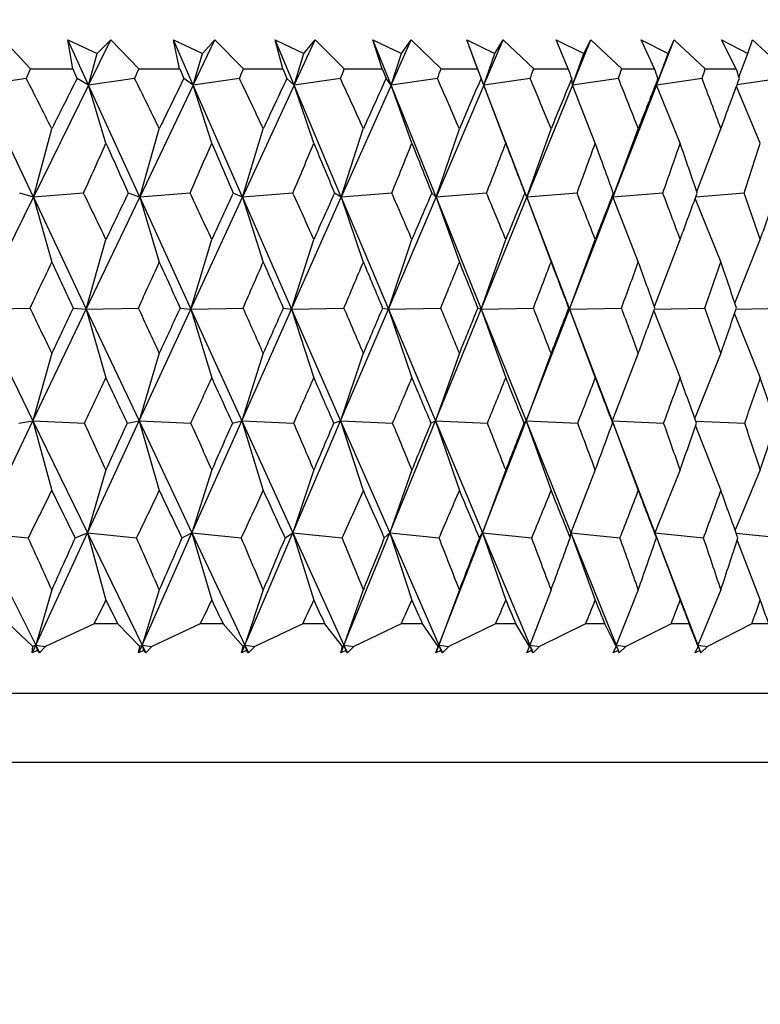
# Model space of a CAD drawing. Units: millimetres. Extents: x 10 to 416, y 10 to 287.
# Drawn here: x 228 to 233, y 216 to 223 of the extents above; entities that cross this region are included whole.
import ezdxf

# ---------------------------------------------------------------- set-up
doc = ezdxf.new("R2010")
doc.units = ezdxf.units.MM
doc.styles.add('SLDTEXTSTYLE0', font='TXT', dxfattribs={"width": 0.75})
doc.dimstyles.new('SLDDIMSTYLE0', dxfattribs={"dimtxt": 3.5, "dimasz": 3.302, "dimexe": 0, "dimexo": 0.0625, "dimgap": 0.875, "dimtad": 1, "dimdec": 0, "dimrnd": 1e-09, "dimzin": 12, "dimdsep": 46, "dimtxsty": 'SLDTEXTSTYLE0', "dimsah": 1, "dimcen": 0.09, "dimadec": 0, "dimazin": 3, "dimtfac": 1, "dimtdec": 0, "dimtofl": 0, "dimtmove": 0, "dimatfit": 3, "dimfxl": 1, "dimfrac": 2, "dimtolj": 1, "dimtzin": 12, "dimarcsym": 0})

# ---------------------------------------------------------------- blocks, each defined once
blk = doc.blocks.new('_D_2')
at = {"color": 150, "linetype": 'Continuous', "lineweight": 0}
for p, q in [((176.5618, 109.4236), (176.5618, 264.8186)), ((257.5618, 109.4236), (257.5618, 264.8186)), ((257.5618, 263.8186), (176.5618, 263.8186))]:
    blk.add_line(p, q, dxfattribs=at)
at = {"color": 150, "linetype": 'Continuous', "lineweight": 18}
for points in [[(176.5618, 263.8186), (179.8638, 263.3106), (179.8638, 264.3266)], [(257.5618, 263.8186), (254.2598, 264.3266), (254.2598, 263.3106)]]:
    blk.add_solid(points, dxfattribs=at)
at = {"color": 150, "linetype": 'Continuous', "lineweight": 18, "insert": (214.4757, 268.3304), "char_height": 3.5, "attachment_point": 1, "style": 'SLDTEXTSTYLE0'}
blk.add_mtext('81', dxfattribs=at)

msp = doc.modelspace()

# ---------------------------------------------------------------- linework, layer by layer
at = {"color": 7, "linetype": 'Continuous', "lineweight": 25}
for p, q in [((227.694, 222.7763), (227.8897, 222.5674)), ((228.159, 222.7763), (228.3699, 222.6783)), ((228.1939, 222.5674), (228.159, 222.7763)), ((228.3079, 222.45), (228.159, 222.7763)), ((228.3079, 222.45), (228.4685, 222.7763)), ((228.3699, 222.6783), (228.4685, 222.7763)), ((228.4685, 222.7763), (228.6698, 222.5674)), ((228.9186, 222.7763), (229.1281, 222.6783)), ((228.9642, 222.5674), (228.9186, 222.7763)), ((229.0619, 222.45), (228.9186, 222.7763)), ((229.0619, 222.45), (229.2177, 222.7763)), ((229.1281, 222.6783), (229.2177, 222.7763)), ((229.2177, 222.7763), (229.4241, 222.5674)), ((229.6519, 222.7763), (229.8595, 222.6783)), ((229.7081, 222.5674), (229.6519, 222.7763)), ((229.7893, 222.45), (229.6519, 222.7763)), ((229.7893, 222.45), (229.9399, 222.7763)), ((229.8595, 222.6783), (229.9399, 222.7763)), ((229.9399, 222.7763), (230.151, 222.5674)), ((230.3573, 222.7763), (230.5625, 222.6783)), ((230.424, 222.5674), (230.3573, 222.7763)), ((230.4884, 222.45), (230.3573, 222.7763)), ((230.4884, 222.45), (230.6335, 222.7763)), ((230.5625, 222.6783), (230.6335, 222.7763)), ((230.6335, 222.7763), (230.8488, 222.5674)), ((231.0331, 222.7763), (231.2355, 222.6783)), ((231.1101, 222.5674), (231.0331, 222.7763)), ((231.1577, 222.45), (231.0331, 222.7763)), ((231.1577, 222.45), (231.297, 222.7763)), ((231.2355, 222.6783), (231.297, 222.7763)), ((231.297, 222.7763), (231.516, 222.5674)), ((231.6779, 222.7763), (231.877, 222.6783)), ((231.7651, 222.5674), (231.6779, 222.7763)), ((231.7957, 222.45), (231.9289, 222.7763)), ((231.877, 222.6783), (231.9289, 222.7763)), ((231.9289, 222.7763), (232.1511, 222.5674)), ((232.2903, 222.7763), (232.4856, 222.6783)), ((232.3874, 222.5674), (232.2903, 222.7763)), ((232.401, 222.45), (232.5278, 222.7763)), ((232.4856, 222.6783), (232.5278, 222.7763)), ((232.5278, 222.7763), (232.7527, 222.5674)), ((232.8688, 222.7763), (233.06, 222.6783)), ((232.9757, 222.5674), (232.8688, 222.7763)), ((233.06, 222.6783), (233.0923, 222.7763)), ((233.0923, 222.7763), (233.3195, 222.5674)), ((228.3079, 222.45), (228.3699, 222.6783)), ((229.0619, 222.45), (229.1281, 222.6783)), ((229.7893, 222.45), (229.8595, 222.6783)), ((230.4884, 222.45), (230.5625, 222.6783)), ((231.1577, 222.45), (231.2355, 222.6783)), ((231.7957, 222.45), (231.877, 222.6783)), ((232.401, 222.45), (232.4856, 222.6783)), ((232.9948, 222.5087), (233.06, 222.6783)), ((227.8897, 222.5674), (228.1939, 222.5674)), ((228.6698, 222.5674), (228.9642, 222.5674)), ((229.4241, 222.5674), (229.7081, 222.5674)), ((230.151, 222.5674), (230.424, 222.5674)), ((230.8488, 222.5674), (231.1101, 222.5674)), ((231.516, 222.5674), (231.7651, 222.5674)), ((232.1511, 222.5674), (232.3874, 222.5674)), ((232.7527, 222.5674), (232.9757, 222.5674)), ((227.8586, 222.4985), (227.5289, 222.45)), ((228.3079, 222.45), (228.2245, 222.4985)), ((228.6397, 222.4985), (228.3079, 222.45)), ((229.0619, 222.45), (228.9939, 222.4985)), ((229.395, 222.4985), (229.0619, 222.45)), ((229.7893, 222.45), (229.7367, 222.4985)), ((230.123, 222.4985), (229.7893, 222.45)), ((230.4884, 222.45), (230.4514, 222.4985)), ((230.822, 222.4985), (230.4884, 222.45)), ((231.1577, 222.45), (231.1364, 222.4985)), ((231.4904, 222.4985), (231.1577, 222.45)), ((231.7957, 222.45), (231.7901, 222.4985)), ((232.1268, 222.4985), (231.7957, 222.45)), ((232.401, 222.45), (232.4111, 222.4985)), ((232.7298, 222.4985), (232.401, 222.45)), ((233.2979, 222.4985), (232.9807, 222.4512)), ((227.9103, 221.6424), (227.5289, 222.45)), ((228.3079, 222.45), (227.9103, 221.6424)), ((228.433, 222.0314), (228.3079, 222.45)), ((228.6763, 221.6424), (228.3079, 222.45)), ((229.0619, 222.45), (228.6763, 221.6424)), ((229.1954, 222.0314), (229.0619, 222.45)), ((229.4164, 221.6424), (229.0619, 222.45)), ((229.7893, 222.45), (229.4164, 221.6424)), ((229.9309, 222.0314), (229.7893, 222.45)), ((230.1291, 221.6424), (229.7893, 222.45)), ((230.4884, 222.45), (230.1291, 221.6424)), ((230.6378, 222.0314), (230.4884, 222.45)), ((230.8128, 221.6424), (230.4884, 222.45)), ((231.1577, 222.45), (230.8128, 221.6424)), ((231.3145, 222.0314), (231.1577, 222.45)), ((231.466, 221.6424), (231.1577, 222.45)), ((231.7957, 222.45), (231.466, 221.6424)), ((231.9597, 222.0314), (231.7957, 222.45)), ((232.401, 222.45), (232.0872, 221.6424)), ((232.5717, 222.0314), (232.401, 222.45)), ((233.1493, 222.0314), (232.9765, 222.4398)), ((227.9103, 221.6424), (228.0422, 222.1358)), ((228.6763, 221.6424), (228.8175, 222.1358)), ((229.4164, 221.6424), (229.5666, 222.1358)), ((230.1291, 221.6424), (230.288, 222.1358)), ((230.8128, 221.6424), (230.98, 222.1358)), ((231.466, 221.6424), (231.6411, 222.1358)), ((232.0872, 221.6424), (232.2699, 222.1358)), ((232.6909, 221.6837), (232.8649, 222.1358)), ((227.5134, 220.8361), (227.9103, 221.6424)), ((227.9103, 221.6424), (227.8112, 221.6727)), ((228.2712, 221.6727), (227.9103, 221.6424)), ((227.9103, 221.6424), (228.0422, 221.1752)), ((227.9103, 221.6424), (228.2912, 220.8361)), ((228.2912, 220.8361), (228.6763, 221.6424)), ((228.6763, 221.6424), (228.5937, 221.6727)), ((229.039, 221.6727), (228.6763, 221.6424)), ((228.6763, 221.6424), (228.8175, 221.1752)), ((228.6763, 221.6424), (229.0441, 220.8361)), ((229.0441, 220.8361), (229.4164, 221.6424)), ((229.4164, 221.6424), (229.3506, 221.6727)), ((229.7802, 221.6727), (229.4164, 221.6424)), ((229.4164, 221.6424), (229.5666, 221.1752)), ((229.4164, 221.6424), (229.7704, 220.8361)), ((229.7704, 220.8361), (230.1291, 221.6424)), ((230.1291, 221.6424), (230.0803, 221.6727)), ((230.4932, 221.6727), (230.1291, 221.6424)), ((230.1291, 221.6424), (230.288, 221.1752)), ((230.1291, 221.6424), (230.4685, 220.8361)), ((230.4685, 220.8361), (230.8128, 221.6424)), ((230.8128, 221.6424), (230.7811, 221.6727)), ((231.1764, 221.6727), (230.8128, 221.6424)), ((230.8128, 221.6424), (230.98, 221.1752)), ((230.8128, 221.6424), (231.1368, 220.8361)), ((231.1368, 220.8361), (231.466, 221.6424)), ((231.466, 221.6424), (231.4514, 221.6727)), ((231.8282, 221.6727), (231.466, 221.6424)), ((231.466, 221.6424), (231.6411, 221.1752)), ((231.466, 221.6424), (231.7739, 220.8361)), ((231.7739, 220.8361), (232.0872, 221.6424)), ((232.0872, 221.6424), (232.0897, 221.6727)), ((232.4472, 221.6727), (232.0872, 221.6424)), ((232.0872, 221.6424), (232.2699, 221.1752)), ((232.6795, 221.6314), (232.8649, 221.1752)), ((233.0321, 221.6727), (232.6838, 221.6432)), ((228.2912, 220.8361), (228.433, 221.3382)), ((229.0441, 220.8361), (229.1954, 221.3382)), ((229.7704, 220.8361), (229.9309, 221.3382)), ((230.4685, 220.8361), (230.6378, 221.3382)), ((231.1368, 220.8361), (231.3145, 221.3382)), ((231.7739, 220.8361), (231.9597, 221.3382)), ((232.3857, 220.8553), (232.5717, 221.3382)), ((232.9659, 220.8792), (233.1493, 221.3382)), ((227.5134, 220.8361), (227.8866, 220.8439)), ((227.5134, 220.8361), (227.9063, 220.03)), ((227.9063, 220.03), (228.2912, 220.8361)), ((228.1969, 220.8439), (228.2912, 220.8361)), ((228.2912, 220.8361), (228.6668, 220.8439)), ((228.2912, 220.8361), (228.433, 220.3407)), ((228.2912, 220.8361), (228.672, 220.03)), ((228.672, 220.03), (229.0441, 220.8361)), ((228.9671, 220.8439), (229.0441, 220.8361)), ((229.0441, 220.8361), (229.4212, 220.8439)), ((229.0441, 220.8361), (229.1954, 220.3407)), ((229.0441, 220.8361), (229.4118, 220.03)), ((229.4118, 220.03), (229.7704, 220.8361)), ((229.7109, 220.8439), (229.7704, 220.8361)), ((229.7704, 220.8361), (230.1482, 220.8439)), ((229.7704, 220.8361), (229.9309, 220.3407)), ((229.7704, 220.8361), (230.1243, 220.03)), ((230.1243, 220.03), (230.4685, 220.8361)), ((230.4267, 220.8439), (230.4685, 220.8361)), ((230.4685, 220.8361), (230.8461, 220.8439)), ((230.4685, 220.8361), (230.6378, 220.3407)), ((230.4685, 220.8361), (230.8078, 220.03)), ((230.8078, 220.03), (231.1368, 220.8361)), ((231.1127, 220.8439), (231.1368, 220.8361)), ((231.1368, 220.8361), (231.5135, 220.8439)), ((231.1368, 220.8361), (231.3145, 220.3407)), ((231.1368, 220.8361), (231.4607, 220.03)), ((231.4607, 220.03), (231.7739, 220.8361)), ((231.7676, 220.8439), (231.7739, 220.8361)), ((231.7739, 220.8361), (232.1487, 220.8439)), ((231.7739, 220.8361), (231.9597, 220.3407)), ((231.7739, 220.8361), (232.0816, 220.03)), ((232.387, 220.8362), (232.7504, 220.8439)), ((232.9754, 220.8366), (233.3173, 220.8439)), ((232.3827, 220.8247), (232.5717, 220.3407)), ((232.963, 220.8008), (233.1493, 220.3407)), ((228.0422, 220.5183), (227.9063, 220.03)), ((228.8175, 220.5183), (228.672, 220.03)), ((229.5666, 220.5183), (229.4118, 220.03)), ((230.288, 220.5183), (230.1243, 220.03)), ((230.98, 220.5183), (230.8078, 220.03)), ((231.6411, 220.5183), (231.4607, 220.03)), ((232.2699, 220.5183), (232.0816, 220.03)), ((232.8649, 220.5183), (232.677, 220.0492)), ((227.5211, 219.2234), (227.9063, 220.03)), ((227.8041, 220.0144), (227.9063, 220.03)), ((227.9063, 220.03), (228.0422, 219.5282)), ((227.9063, 220.03), (228.2995, 219.2234)), ((227.9063, 220.03), (228.2781, 220.0144)), ((228.2995, 219.2234), (228.672, 220.03)), ((228.5869, 220.0144), (228.672, 220.03)), ((228.672, 220.03), (228.8175, 219.5282)), ((228.672, 220.03), (229.053, 219.2234)), ((228.672, 220.03), (229.0457, 220.0144)), ((229.053, 219.2234), (229.4118, 220.03)), ((229.3441, 220.0144), (229.4118, 220.03)), ((229.4118, 220.03), (229.5666, 219.5282)), ((229.4118, 220.03), (229.7798, 219.2234)), ((229.4118, 220.03), (229.7867, 220.0144)), ((229.7798, 219.2234), (230.1243, 220.03)), ((230.074, 220.0144), (230.1243, 220.03)), ((230.1243, 220.03), (230.288, 219.5282)), ((230.1243, 220.03), (230.4784, 219.2234)), ((230.1243, 220.03), (230.4994, 220.0144)), ((230.4784, 219.2234), (230.8078, 220.03)), ((230.775, 220.0144), (230.8078, 220.03)), ((230.8078, 220.03), (230.98, 219.5282)), ((230.8078, 220.03), (231.1472, 219.2234)), ((230.8078, 220.03), (231.1823, 220.0144)), ((231.1472, 219.2234), (231.4607, 220.03)), ((231.4456, 220.0144), (231.4607, 220.03)), ((231.4607, 220.03), (231.6411, 219.5282)), ((231.4607, 220.03), (231.7848, 219.2234)), ((231.4607, 220.03), (231.8338, 220.0144)), ((232.0842, 220.0144), (232.0816, 220.03)), ((232.0816, 220.03), (232.2699, 219.5282)), ((232.0816, 220.03), (232.3896, 219.2234)), ((232.0816, 220.03), (232.4525, 220.0144)), ((232.6828, 219.9952), (232.8649, 219.5282)), ((232.6841, 220.0294), (233.0371, 220.0144)), ((228.433, 219.6765), (228.2995, 219.2234)), ((229.1954, 219.6765), (229.053, 219.2234)), ((229.9309, 219.6765), (229.7798, 219.2234)), ((230.6378, 219.6765), (230.4784, 219.2234)), ((231.3145, 219.6765), (231.1472, 219.2234)), ((231.9597, 219.6765), (231.7848, 219.2234)), ((232.5717, 219.6765), (232.3896, 219.2234)), ((233.1493, 219.6765), (232.9681, 219.2417)), ((227.5211, 219.2234), (227.9264, 218.4152)), ((227.5211, 219.2234), (227.8726, 219.1864)), ((227.9264, 218.4152), (228.2995, 219.2234)), ((228.2107, 219.1864), (228.2995, 219.2234)), ((228.2995, 219.2234), (228.433, 218.7382)), ((228.2995, 219.2234), (228.6935, 218.4152)), ((228.2995, 219.2234), (228.6533, 219.1864)), ((228.6935, 218.4152), (229.053, 219.2234)), ((228.9805, 219.1864), (229.053, 219.2234)), ((229.053, 219.2234), (229.1954, 218.7382)), ((229.053, 219.2234), (229.4347, 218.4152)), ((229.053, 219.2234), (229.4082, 219.1864)), ((229.4347, 218.4152), (229.7798, 219.2234)), ((229.7238, 219.1864), (229.7798, 219.2234)), ((229.7798, 219.2234), (229.9309, 218.7382)), ((229.7798, 219.2234), (230.1485, 218.4152)), ((229.7798, 219.2234), (230.1356, 219.1864)), ((230.1485, 218.4152), (230.4784, 219.2234)), ((230.439, 219.1864), (230.4784, 219.2234)), ((230.4784, 219.2234), (230.6378, 218.7382)), ((230.4784, 219.2234), (230.8332, 218.4152)), ((230.4784, 219.2234), (230.8341, 219.1864)), ((230.8332, 218.4152), (231.1472, 219.2234)), ((231.1246, 219.1864), (231.1472, 219.2234)), ((231.1472, 219.2234), (231.3145, 218.7382)), ((231.1472, 219.2234), (231.4874, 218.4152)), ((231.1472, 219.2234), (231.502, 219.1864)), ((231.7788, 219.1864), (231.7848, 219.2234)), ((231.7848, 219.2234), (231.9597, 218.7382)), ((231.7848, 219.2234), (232.1095, 218.4152)), ((231.7848, 219.2234), (232.1378, 219.1864)), ((232.4005, 219.1864), (232.3896, 219.2234)), ((232.3896, 219.2234), (232.5717, 218.7382)), ((232.3896, 219.2234), (232.6982, 218.4152)), ((232.3896, 219.2234), (232.7401, 219.1864)), ((232.9753, 219.2218), (233.3076, 219.1864)), ((232.982, 219.1681), (233.1493, 218.7382)), ((228.0422, 218.8133), (227.9264, 218.4152)), ((228.8175, 218.8133), (228.6935, 218.4152)), ((229.5666, 218.8133), (229.4347, 218.4152)), ((230.288, 218.8133), (230.1485, 218.4152)), ((230.98, 218.8133), (230.8332, 218.4152)), ((231.6411, 218.8133), (231.4874, 218.4152)), ((232.2699, 218.8133), (232.1095, 218.4152)), ((232.8649, 218.8133), (232.6982, 218.4152)), ((227.9069, 218.4033), (227.7332, 218.5674)), ((228.3475, 218.5674), (227.9973, 218.4033)), ((228.5182, 218.5674), (228.3475, 218.5674)), ((228.6773, 218.4033), (228.5182, 218.5674)), ((229.1128, 218.5674), (228.7647, 218.4033)), ((229.2777, 218.5674), (229.1128, 218.5674)), ((229.4218, 218.4033), (229.2777, 218.5674)), ((229.8513, 218.5674), (229.5062, 218.4033)), ((230.0101, 218.5674), (229.8513, 218.5674)), ((230.1389, 218.4033), (230.0101, 218.5674)), ((230.5614, 218.5674), (230.22, 218.4033)), ((230.7138, 218.5674), (230.5614, 218.5674)), ((230.827, 218.4033), (230.7138, 218.5674)), ((231.2416, 218.5674), (230.9046, 218.4033)), ((231.3871, 218.5674), (231.2416, 218.5674)), ((231.4845, 218.4033), (231.3871, 218.5674)), ((231.8902, 218.5674), (231.5585, 218.4033)), ((232.0287, 218.5674), (231.8902, 218.5674)), ((232.11, 218.4033), (232.0287, 218.5674)), ((232.506, 218.5674), (232.1802, 218.4033)), ((232.637, 218.5674), (232.506, 218.5674)), ((232.7021, 218.4033), (232.637, 218.5674)), ((233.0874, 218.5674), (232.7683, 218.4033)), ((233.2107, 218.5674), (233.0874, 218.5674)), ((227.9264, 218.4152), (227.9002, 218.3585)), ((227.9002, 218.3585), (227.9069, 218.4033)), ((227.9368, 218.3754), (227.9002, 218.3585)), ((227.9264, 218.4152), (227.9069, 218.4033)), ((227.9264, 218.4152), (227.9368, 218.3754)), ((227.9264, 218.4152), (227.9548, 218.3585)), ((227.9264, 218.4152), (227.9973, 218.4033)), ((227.9548, 218.3585), (227.9368, 218.3754)), ((227.9973, 218.4033), (227.9548, 218.3585)), ((228.6935, 218.4152), (228.6683, 218.3585)), ((228.6683, 218.3585), (228.6773, 218.4033)), ((228.7046, 218.3754), (228.6683, 218.3585)), ((228.6935, 218.4152), (228.6773, 218.4033)), ((228.6935, 218.4152), (228.7046, 218.3754)), ((228.6935, 218.4152), (228.7211, 218.3585)), ((228.6935, 218.4152), (228.7647, 218.4033)), ((228.7211, 218.3585), (228.7046, 218.3754)), ((228.7647, 218.4033), (228.7211, 218.3585)), ((229.4347, 218.4152), (229.4105, 218.3585)), ((229.4105, 218.3585), (229.4218, 218.4033)), ((229.4466, 218.3754), (229.4105, 218.3585)), ((229.4347, 218.4152), (229.4218, 218.4033)), ((229.4347, 218.4152), (229.4466, 218.3754)), ((229.4347, 218.4152), (229.4615, 218.3585)), ((229.4347, 218.4152), (229.5062, 218.4033)), ((229.4615, 218.3585), (229.4466, 218.3754)), ((229.5062, 218.4033), (229.4615, 218.3585)), ((230.1485, 218.4152), (230.1254, 218.3585)), ((230.1254, 218.3585), (230.1389, 218.4033)), ((230.161, 218.3754), (230.1254, 218.3585)), ((230.1485, 218.4152), (230.1389, 218.4033)), ((230.1485, 218.4152), (230.161, 218.3754)), ((230.1485, 218.4152), (230.1744, 218.3585)), ((230.1485, 218.4152), (230.22, 218.4033)), ((230.1744, 218.3585), (230.161, 218.3754)), ((230.22, 218.4033), (230.1744, 218.3585)), ((230.8332, 218.4152), (230.8112, 218.3585)), ((230.8112, 218.3585), (230.827, 218.4033)), ((230.8464, 218.3754), (230.8112, 218.3585)), ((230.8332, 218.4152), (230.827, 218.4033)), ((230.8332, 218.4152), (230.8464, 218.3754)), ((230.8332, 218.4152), (230.8581, 218.3585)), ((230.8332, 218.4152), (230.9046, 218.4033)), ((230.8581, 218.3585), (230.8464, 218.3754)), ((230.9046, 218.4033), (230.8581, 218.3585)), ((231.4665, 218.3585), (231.4845, 218.4033)), ((231.5012, 218.3754), (231.4665, 218.3585)), ((231.4874, 218.4152), (231.4845, 218.4033)), ((231.4874, 218.4152), (231.5012, 218.3754)), ((231.4874, 218.4152), (231.5112, 218.3585)), ((231.4874, 218.4152), (231.5585, 218.4033)), ((231.5112, 218.3585), (231.5012, 218.3754)), ((231.5585, 218.4033), (231.5112, 218.3585)), ((232.0898, 218.3585), (232.11, 218.4033)), ((232.1239, 218.3754), (232.0898, 218.3585)), ((232.1095, 218.4152), (232.11, 218.4033)), ((232.1095, 218.4152), (232.1239, 218.3754)), ((232.1095, 218.4152), (232.1323, 218.3585)), ((232.1095, 218.4152), (232.1802, 218.4033)), ((232.1323, 218.3585), (232.1239, 218.3754)), ((232.1802, 218.4033), (232.1323, 218.3585)), ((232.6798, 218.3585), (232.7021, 218.4033)), ((232.7131, 218.3754), (232.6798, 218.3585)), ((232.6982, 218.4152), (232.7021, 218.4033)), ((232.6982, 218.4152), (232.7131, 218.3754)), ((232.6982, 218.4152), (232.7198, 218.3585)), ((232.6982, 218.4152), (232.7683, 218.4033)), ((232.7198, 218.3585), (232.7131, 218.3754)), ((232.7683, 218.4033), (232.7198, 218.3585)), ((197.5618, 218.0674), (236.5618, 218.0674)), ((237.0581, 217.5674), (197.0654, 217.5674))]:
    msp.add_line(p, q, dxfattribs=at)
for centre, major_axis, ratio, start_param, end_param in [((217.0618, 260.0674), (4.8447, 52.8852), 0.366915, 3.956511, 3.958358), ((217.0618, 260.0674), (-19.7011, 52.8995), 0.065115, 2.334181, 2.336028), ((217.0618, 260.0674), (3.7874, 52.8963), 0.371257, 3.949488, 3.951335), ((217.0618, 260.0674), (-19.827, 52.9059), 0.049614, 2.339836, 2.341683), ((217.0618, 260.0674), (2.712, 52.9053), 0.374542, 3.942109, 3.943956), ((217.0618, 260.0674), (-19.9186, 52.9107), 0.034073, 2.3456, 2.347447), ((217.0618, 260.0674), (1.6233, 52.9115), 0.376743, 3.93447, 3.936317), ((217.0618, 260.0674), (-19.976, 52.9137), 0.018506, 2.351441, 2.353288), ((217.0618, 260.0674), (0.5266, 52.9147), 0.377836, 3.926672, 3.928519), ((217.0618, 260.0674), (-19.9994, 52.915), 0.002924, 2.357321, 2.359168), ((217.0618, 260.0674), (-0.5727, 52.9146), 0.377813, 3.918823, 3.92067), ((217.0618, 260.0674), (-19.9888, 52.9144), 0.01266, 3.918129, 3.919976), ((217.0618, 260.0674), (-1.6692, 52.9113), 0.376672, 3.911029, 3.912876), ((217.0618, 260.0674), (-19.9441, 52.912), 0.028233, 3.91227, 3.914117), ((217.0618, 260.0674), (-2.7574, 52.905), 0.374426, 3.903399, 3.905246), ((217.0618, 260.0674), (-19.8654, 52.9079), 0.043786, 3.906473, 3.90832), ((217.0618, 181.0674), (-2.3503, 52.9077), 0.375398, 5.584202, 5.595147), ((217.0618, 181.0674), (19.2729, 52.8792), 0.101057, 0.708179, 0.719124), ((217.0618, 181.0674), (-1.2584, 52.9129), 0.377231, 5.591906, 5.602851), ((217.0618, 181.0674), (19.4796, 52.8887), 0.0857, 0.702917, 0.713863), ((217.0618, 181.0674), (-0.1602, 52.915), 0.377953, 5.599733, 5.610678), ((217.0618, 181.0674), (19.6515, 52.897), 0.070272, 0.697464, 0.708409), ((217.0618, 181.0674), (0.9388, 52.9138), 0.377556, 5.607575, 5.61852), ((217.0618, 181.0674), (19.7889, 52.9039), 0.054786, 0.691853, 0.702798), ((217.0618, 181.0674), (2.0331, 52.9095), 0.376046, 5.615326, 5.626271), ((217.0618, 181.0674), (19.8919, 52.9093), 0.039257, 0.686121, 0.697066), ((217.0618, 181.0674), (3.1174, 52.9022), 0.373435, 5.622879, 5.633824), ((217.0618, 181.0674), (19.9607, 52.9129), 0.023697, 0.680302, 0.691248), ((217.0618, 181.0674), (4.1866, 52.8924), 0.369749, 5.630135, 5.64108), ((217.0618, 181.0674), (19.9954, 52.9148), 0.008119, 0.674431, 0.685376), ((217.0618, 181.0674), (5.2359, 52.8805), 0.365021, 5.637003, 5.647948), ((217.0618, 181.0674), (19.9961, 52.9148), 0.007465, 5.603698, 5.614643), ((217.0618, 260.0674), (3.7874, 52.8963), 0.371257, 3.927071, 3.936871), ((217.0618, 260.0674), (-19.7011, 52.8995), 0.065115, 2.348644, 2.358445), ((217.0618, 260.0674), (2.712, 52.9053), 0.374542, 3.919692, 3.929492), ((217.0618, 260.0674), (-19.827, 52.9059), 0.049614, 2.354299, 2.364099), ((217.0618, 260.0674), (1.6233, 52.9115), 0.376743, 3.912053, 3.921853), ((217.0618, 260.0674), (-19.9186, 52.9107), 0.034073, 2.360064, 2.369864), ((217.0618, 260.0674), (0.5266, 52.9147), 0.377836, 3.904255, 3.914055), ((217.0618, 260.0674), (-19.976, 52.9137), 0.018506, 2.365904, 2.375704), ((217.0618, 260.0674), (-0.5727, 52.9146), 0.377813, 3.896406, 3.906206), ((217.0618, 260.0674), (-19.9994, 52.915), 0.002924, 2.371785, 2.381585), ((217.0618, 260.0674), (-1.6692, 52.9113), 0.376672, 3.888613, 3.898413), ((217.0618, 260.0674), (-19.9888, 52.9144), 0.01266, 3.895713, 3.905513), ((217.0618, 260.0674), (-2.7574, 52.905), 0.374426, 3.880982, 3.890782), ((217.0618, 260.0674), (-19.9441, 52.912), 0.028233, 3.889853, 3.899653), ((217.0618, 260.0674), (-3.8322, 52.8959), 0.371095, 3.873617, 3.883417), ((217.0618, 181.0674), (-2.3503, 52.9077), 0.375398, 5.56064, 5.57044), ((217.0618, 181.0674), (19.4796, 52.8887), 0.0857, 0.727625, 0.737425), ((217.0618, 181.0674), (-1.2584, 52.9129), 0.377231, 5.568344, 5.578144), ((217.0618, 181.0674), (19.6515, 52.897), 0.070272, 0.722171, 0.731971), ((217.0618, 181.0674), (-0.1602, 52.915), 0.377953, 5.576171, 5.585971), ((217.0618, 181.0674), (19.7889, 52.9039), 0.054786, 0.71656, 0.72636), ((217.0618, 181.0674), (0.9388, 52.9138), 0.377556, 5.584013, 5.593813), ((217.0618, 181.0674), (19.8919, 52.9093), 0.039257, 0.710828, 0.720628), ((217.0618, 181.0674), (2.0331, 52.9095), 0.376046, 5.591764, 5.601564), ((217.0618, 181.0674), (19.9607, 52.9129), 0.023697, 0.705009, 0.714809), ((217.0618, 181.0674), (3.1174, 52.9022), 0.373435, 5.599317, 5.609117), ((217.0618, 181.0674), (19.9954, 52.9148), 0.008119, 0.699138, 0.708938), ((217.0618, 181.0674), (4.1866, 52.8924), 0.369749, 5.606573, 5.616373), ((217.0618, 181.0674), (19.9961, 52.9148), 0.007465, 5.580136, 5.589936), ((217.0618, 181.0674), (5.2359, 52.8805), 0.365021, 5.613441, 5.623241), ((217.0618, 181.0674), (19.9628, 52.913), 0.023044, 5.586009, 5.595809), ((217.0618, 260.0674), (3.7874, 52.8963), 0.371257, 3.904028, 3.913309), ((217.0618, 260.0674), (-19.5408, 52.8916), 0.080565, 2.366697, 2.375977), ((217.0618, 260.0674), (2.712, 52.9053), 0.374542, 3.89665, 3.90593), ((217.0618, 260.0674), (-19.7011, 52.8995), 0.065115, 2.372206, 2.381487), ((217.0618, 260.0674), (1.6233, 52.9115), 0.376743, 3.88901, 3.898291), ((217.0618, 260.0674), (-19.827, 52.9059), 0.049614, 2.377861, 2.387142), ((217.0618, 260.0674), (0.5266, 52.9147), 0.377836, 3.881213, 3.890493), ((217.0618, 260.0674), (-19.9186, 52.9107), 0.034073, 2.383626, 2.392907), ((217.0618, 260.0674), (-0.5727, 52.9146), 0.377813, 3.873363, 3.882644), ((217.0618, 260.0674), (-19.976, 52.9137), 0.018506, 2.389466, 2.398747), ((217.0618, 260.0674), (-1.6692, 52.9113), 0.376672, 3.86557, 3.874851), ((217.0618, 260.0674), (-19.9994, 52.915), 0.002924, 2.395347, 2.404628), ((217.0618, 260.0674), (-2.7574, 52.905), 0.374426, 3.85794, 3.86722), ((217.0618, 260.0674), (-19.9888, 52.9144), 0.01266, 3.87267, 3.881951), ((217.0618, 260.0674), (-3.8322, 52.8959), 0.371095, 3.850574, 3.859855), ((217.0618, 260.0674), (-19.9441, 52.912), 0.028233, 3.866811, 3.876091), ((217.0618, 181.0674), (-3.4307, 52.8996), 0.372471, 5.529602, 5.538882), ((217.0618, 181.0674), (19.4796, 52.8887), 0.0857, 0.751706, 0.760986), ((217.0618, 181.0674), (-2.3503, 52.9077), 0.375398, 5.537078, 5.546359), ((217.0618, 181.0674), (19.6515, 52.897), 0.070272, 0.746252, 0.755533), ((217.0618, 181.0674), (-1.2584, 52.9129), 0.377231, 5.544782, 5.554062), ((217.0618, 181.0674), (19.7889, 52.9039), 0.054786, 0.740642, 0.749922), ((217.0618, 181.0674), (-0.1602, 52.915), 0.377953, 5.552609, 5.561889), ((217.0618, 181.0674), (19.8919, 52.9093), 0.039257, 0.73491, 0.74419), ((217.0618, 181.0674), (0.9388, 52.9138), 0.377556, 5.560451, 5.569732), ((217.0618, 181.0674), (19.9607, 52.9129), 0.023697, 0.729091, 0.738371), ((217.0618, 181.0674), (2.0331, 52.9095), 0.376046, 5.568202, 5.577482), ((217.0618, 181.0674), (19.9954, 52.9148), 0.008119, 0.72322, 0.7325), ((217.0618, 181.0674), (3.1174, 52.9022), 0.373435, 5.575755, 5.585036), ((217.0618, 181.0674), (19.9961, 52.9148), 0.007465, 5.556574, 5.565855), ((217.0618, 181.0674), (4.1866, 52.8924), 0.369749, 5.583011, 5.592292), ((217.0618, 181.0674), (19.9628, 52.913), 0.023044, 5.562447, 5.571727), ((217.0618, 260.0674), (2.712, 52.9053), 0.374542, 3.872984, 3.882368), ((217.0618, 260.0674), (-19.5408, 52.8916), 0.080565, 2.390258, 2.399643), ((217.0618, 260.0674), (1.6233, 52.9115), 0.376743, 3.865345, 3.874729), ((217.0618, 260.0674), (-19.7011, 52.8995), 0.065115, 2.395768, 2.405153), ((217.0618, 260.0674), (0.5266, 52.9147), 0.377836, 3.857547, 3.866931), ((217.0618, 260.0674), (-19.827, 52.9059), 0.049614, 2.401423, 2.410808), ((217.0618, 260.0674), (-0.5727, 52.9146), 0.377813, 3.849697, 3.859082), ((217.0618, 260.0674), (-19.9186, 52.9107), 0.034073, 2.407188, 2.416572), ((217.0618, 260.0674), (-1.6692, 52.9113), 0.376672, 3.841904, 3.851289), ((217.0618, 260.0674), (-19.976, 52.9137), 0.018506, 2.413028, 2.422413), ((217.0618, 260.0674), (-2.7574, 52.905), 0.374426, 3.834274, 3.843658), ((217.0618, 260.0674), (-19.9994, 52.915), 0.002924, 2.418909, 2.428294), ((217.0618, 260.0674), (-3.8322, 52.8959), 0.371095, 3.826908, 3.836293), ((217.0618, 260.0674), (-19.9888, 52.9144), 0.01266, 3.849004, 3.858389), ((217.0618, 260.0674), (-4.8886, 52.8847), 0.36671, 3.819901, 3.829286), ((217.0618, 260.0674), (-19.9441, 52.912), 0.028233, 3.843145, 3.852529), ((217.0618, 181.0674), (-3.4307, 52.8996), 0.372471, 5.50604, 5.515424), ((217.0618, 181.0674), (19.6515, 52.897), 0.070272, 0.76971, 0.779095), ((217.0618, 181.0674), (-2.3503, 52.9077), 0.375398, 5.513516, 5.522901), ((217.0618, 181.0674), (19.7889, 52.9039), 0.054786, 0.7641, 0.773484), ((217.0618, 181.0674), (-1.2584, 52.9129), 0.377231, 5.52122, 5.530604), ((217.0618, 181.0674), (19.8919, 52.9093), 0.039257, 0.758368, 0.767752), ((217.0618, 181.0674), (-0.1602, 52.915), 0.377953, 5.529047, 5.538431), ((217.0618, 181.0674), (19.9607, 52.9129), 0.023697, 0.752549, 0.761933), ((217.0618, 181.0674), (0.9388, 52.9138), 0.377556, 5.536889, 5.546274), ((217.0618, 181.0674), (19.9954, 52.9148), 0.008119, 0.746678, 0.756062), ((217.0618, 181.0674), (2.0331, 52.9095), 0.376046, 5.54464, 5.554024), ((217.0618, 181.0674), (19.9961, 52.9148), 0.007465, 5.533012, 5.542397), ((217.0618, 181.0674), (3.1174, 52.9022), 0.373435, 5.552193, 5.561577), ((217.0618, 181.0674), (19.9628, 52.913), 0.023044, 5.538885, 5.548269), ((217.0618, 181.0674), (4.1866, 52.8924), 0.369749, 5.559449, 5.568834), ((217.0618, 181.0674), (19.8954, 52.9095), 0.038605, 5.544706, 5.554091), ((217.0618, 260.0674), (2.712, 52.9053), 0.374542, 3.848694, 3.858806), ((217.0618, 260.0674), (-19.3457, 52.8825), 0.095947, 2.408491, 2.418603), ((217.0618, 260.0674), (1.6233, 52.9115), 0.376743, 3.841055, 3.851167), ((217.0618, 260.0674), (-19.5408, 52.8916), 0.080565, 2.41382, 2.423932), ((217.0618, 260.0674), (0.5266, 52.9147), 0.377836, 3.833257, 3.843369), ((217.0618, 260.0674), (-19.7011, 52.8995), 0.065115, 2.41933, 2.429442), ((217.0618, 260.0674), (-0.5727, 52.9146), 0.377813, 3.825408, 3.83552), ((217.0618, 260.0674), (-19.827, 52.9059), 0.049614, 2.424985, 2.435097), ((217.0618, 260.0674), (-1.6692, 52.9113), 0.376672, 3.817615, 3.827727), ((217.0618, 260.0674), (-19.9186, 52.9107), 0.034073, 2.43075, 2.440862), ((217.0618, 260.0674), (-2.7574, 52.905), 0.374426, 3.809985, 3.820097), ((217.0618, 260.0674), (-19.976, 52.9137), 0.018506, 2.43659, 2.446702), ((217.0618, 260.0674), (-3.8322, 52.8959), 0.371095, 3.802619, 3.812731), ((217.0618, 260.0674), (-19.9994, 52.915), 0.002924, 2.442471, 2.452583), ((217.0618, 260.0674), (-4.8886, 52.8847), 0.36671, 3.795612, 3.805724), ((217.0618, 260.0674), (-19.9888, 52.9144), 0.01266, 3.824715, 3.834827), ((217.0618, 181.0674), (-4.4946, 52.8891), 0.368477, 5.475326, 5.485438), ((217.0618, 181.0674), (19.6515, 52.897), 0.070272, 0.792545, 0.802657), ((217.0618, 181.0674), (-3.4307, 52.8996), 0.372471, 5.482478, 5.49259), ((217.0618, 181.0674), (19.7889, 52.9039), 0.054786, 0.786934, 0.797046), ((217.0618, 181.0674), (-2.3503, 52.9077), 0.375398, 5.489954, 5.500066), ((217.0618, 181.0674), (19.8919, 52.9093), 0.039257, 0.781202, 0.791314), ((217.0618, 181.0674), (-1.2584, 52.9129), 0.377231, 5.497658, 5.50777), ((217.0618, 181.0674), (19.9607, 52.9129), 0.023697, 0.775383, 0.785495), ((217.0618, 181.0674), (-0.1602, 52.915), 0.377953, 5.505485, 5.515597), ((217.0618, 181.0674), (19.9954, 52.9148), 0.008119, 0.769512, 0.779624), ((217.0618, 181.0674), (0.9388, 52.9138), 0.377556, 5.513327, 5.523439), ((217.0618, 181.0674), (19.9961, 52.9148), 0.007465, 5.50945, 5.519562), ((217.0618, 181.0674), (2.0331, 52.9095), 0.376046, 5.521078, 5.53119), ((217.0618, 181.0674), (19.9628, 52.913), 0.023044, 5.515323, 5.525435), ((217.0618, 181.0674), (3.1174, 52.9022), 0.373435, 5.528631, 5.538743), ((217.0618, 181.0674), (19.8954, 52.9095), 0.038605, 5.521145, 5.531257), ((217.0618, 260.0674), (1.6233, 52.9115), 0.376743, 3.822418, 3.827605), ((217.0618, 260.0674), (-19.3457, 52.8825), 0.095947, 2.432053, 2.43724), ((217.0618, 260.0674), (0.5266, 52.9147), 0.377836, 3.814621, 3.819807), ((217.0618, 260.0674), (-19.5408, 52.8916), 0.080565, 2.437382, 2.442569), ((217.0618, 260.0674), (-0.5727, 52.9146), 0.377813, 3.806771, 3.811958), ((217.0618, 260.0674), (-19.7011, 52.8995), 0.065115, 2.442892, 2.448079), ((217.0618, 260.0674), (-1.6692, 52.9113), 0.376672, 3.798978, 3.804165), ((217.0618, 260.0674), (-19.827, 52.9059), 0.049614, 2.448547, 2.453734), ((217.0618, 260.0674), (-2.7574, 52.905), 0.374426, 3.791348, 3.796535), ((217.0618, 260.0674), (-19.9186, 52.9107), 0.034073, 2.454312, 2.459499), ((217.0618, 260.0674), (-3.8322, 52.8959), 0.371095, 3.783982, 3.789169), ((217.0618, 260.0674), (-19.976, 52.9137), 0.018506, 2.460152, 2.465339), ((217.0618, 260.0674), (-4.8886, 52.8847), 0.36671, 3.776975, 3.782162), ((217.0618, 260.0674), (-19.9994, 52.915), 0.002924, 2.466033, 2.47122), ((217.0618, 260.0674), (-5.9222, 52.8717), 0.36131, 3.770412, 3.775599), ((217.0618, 260.0674), (-19.9888, 52.9144), 0.01266, 3.806078, 3.811265)]:
    msp.add_ellipse(centre, major_axis=major_axis, ratio=ratio, start_param=start_param, end_param=end_param, dxfattribs=at)

# ---------------------------------------------------------------- dimensions: what is measured, and where the dimension line sits
at = {"color": 150, "linetype": 'Continuous', "lineweight": 18}
dim = msp.add_linear_dim(base=(176.5618, 263.8186), p1=(257.5618, 108.4236), p2=(176.5618, 108.4236), dimstyle='SLDDIMSTYLE0', dxfattribs=at)
dim.commit()
dim.dimension.update_dxf_attribs({"geometry": '_D_2', "text_midpoint": (217.0618, 263.8186), "dimtype": 160})

doc.saveas('drawing.dxf')
